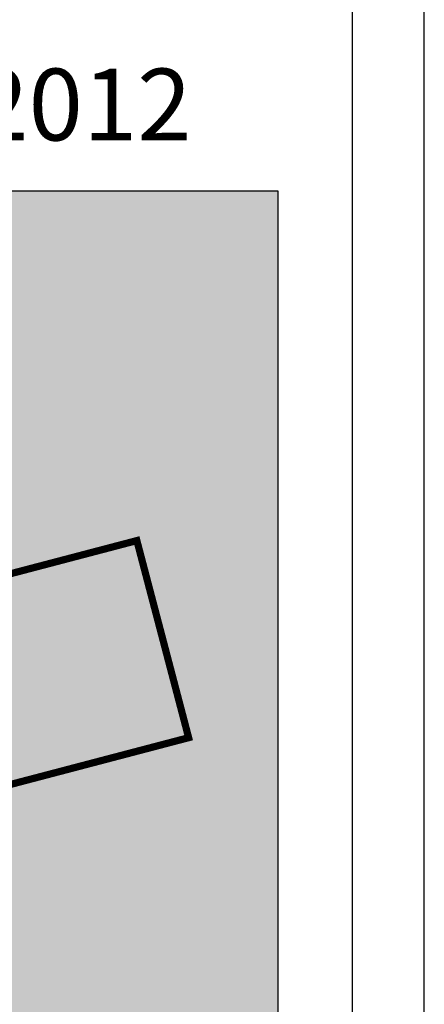
# Model space of a CAD drawing. Units: millimetres. Extents: x 0 to 1326, y -965 to 0.
# Drawn here: x 1269 to 1326, y -884 to -747 of the extents above; entities that cross this region are included whole.
import ezdxf

# ---------------------------------------------------------------- set-up
doc = ezdxf.new("R2010")
doc.units = ezdxf.units.MM
doc.header["$LTSCALE"] = 5
doc.header["$MEASUREMENT"] = 0
doc.layers.add('Border', color=7, linetype='Continuous')
doc.layers.add('Text2', color=7, linetype='Continuous')
doc.styles.add('RomanS', font='romans.shx')

# ---------------------------------------------------------------- blocks, each defined once
blk = doc.blocks.new('roof')
blk.add_hatch(color=7).paths.add_polyline_path([(1121.365786058571, -931.9487116306263), (1306.365786058571, -931.9487116306263), (1306.365786058571, -756.9487116306263), (1121.365786058571, -756.9487116306263)])
h = blk.add_hatch(color=41)
h.paths.add_polyline_path([(1293.8800496479, -833.168376247572), (1286.662410690586, -805.6844488303041), (1155.748536653266, -840.0641451145741), (1162.96617561058, -867.5480725318419)])
h.paths.add_polyline_path([(1264.643184427792, -834.5297139786874, -0.1513065959754816), (1261.791800034063, -833.4507944415343, -0.1281474120597886), (1259.18557717934, -830.0495309690866, -0.1200076639349683), (1258.376928519531, -825.0400357744668, -0.3708389513693786), (1264.141801119151, -819.3172939551562, -0.03017719543564497), (1267.11619765119, -819.2841003618248, -0.178735346889472), (1270.680127302677, -822.1496123202978, -0.07828061894475422), (1272.120902803423, -825.7192381685845), (1272.245261621769, -826.2566974161525), (1263.519991294177, -828.6319087905049, 0.05506184204144794), (1263.610449192142, -828.9629279046499, 0.06080717585299966), (1264.346147452813, -830.3152810350896, 0.2978703253053698), (1266.272384770624, -831.0670383490988, 0.3489917929809482), (1268.210029909317, -828.730456993962), (1272.342748756494, -828.9363000550343, -0.2576944413277918), (1268.878294281351, -833.7193455752774, -0.1258885347642623)], flags=16)
h.paths.add_polyline_path([(1258.80815657874, -836.2458128382839), (1254.271309223162, -837.4372483169134), (1250.5613830648, -823.3102821631803), (1255.098230420378, -822.118846684551)], flags=16)
h.paths.add_polyline_path([(1262.762130055368, -825.6875183142195, -0.06211988754915719), (1262.592226978563, -824.7403413757222, -0.1851348236859388), (1263.336438951116, -822.9307256541003, -0.14290677954843), (1264.760013838824, -822.3797572192652, -0.2592142704092314), (1266.304756655928, -823.0068125410023, -0.0731717001243926), (1266.990305803409, -824.4228923789306), (1267.034975532538, -824.5648906776469)], flags=0)
h.paths.add_polyline_path([(1248.620365492071, -838.9849792099046), (1244.142438948169, -840.1609413124296), (1240.432512789808, -826.0339751586966), (1244.91043933371, -824.8580130561716), (1245.436044409574, -826.8594558881871, -0.3437997011043397), (1249.472142304753, -823.4663387602136), (1250.530702710472, -827.4972133342444, 0.3776297003028318), (1246.272723224344, -830.0454312400573)], flags=16)
h.paths.add_polyline_path([(1254.745607955458, -821.0159346760186), (1250.267680492498, -822.1918970199004), (1249.494779283215, -819.248779351881), (1253.972706746174, -818.0728170079992)], flags=16)
edge = h.paths.add_edge_path(flags=16)
edge.add_line((1203.398849933779, -851.1068428340724), (1198.979842363437, -852.2673320432065))
edge.add_line((1198.979842363437, -852.2673320432066), (1198.486225044548, -850.3876948592908))
edge.add_spline(control_points=[(1198.486225044548, -850.3876948592908), (1198.515578531156, -851.3252979349338), (1196.816988007789, -853.04287021654), (1194.117767776439, -854.0177365013478), (1191.210214734607, -853.1204447470527), (1189.465503116979, -850.6598013925702), (1188.366170553192, -847.6518770206233), (1187.712915742083, -844.7224062993747), (1187.829048977651, -842.1640267669715), (1188.757838292911, -840.1077644411844), (1190.612988520055, -838.8175665214555), (1192.697121078208, -838.387661621196), (1194.388650816943, -838.8271079931483), (1195.29169788972, -839.2749165000066), (1195.632794087435, -839.5221625461206)], knot_values=[0, 0, 0, 0, 0.01064440968739025, 0.02289764504503443, 0.0319361726571956, 0.04279942561878003, 0.05566487944658801, 0.06838320954188648, 0.07653752416065, 0.0843623408385637, 0.09303688919952514, 0.1011515035653655, 0.1077099105853241, 0.1124902765311949, 0.1124902765311949, 0.1124902765311949, 0.1124902765311949], degree=3, periodic=0)
edge.add_line((1195.632794087435, -839.5221625461206), (1194.20331242349, -834.0788630781742))
edge.add_line((1194.20331242349, -834.0788630781742), (1198.622319993832, -832.9183738690401))
edge.add_line((1198.622319993832, -832.9183738690399), (1203.398849933779, -851.1068428340723))
h.paths.add_polyline_path([(1196.151191644238, -849.7072331093891, -0.2035986534948101), (1194.98905065204, -849.6381695150105, -0.1589313250602909), (1193.743259736971, -848.4180532177859, -0.04916875115072484), (1192.945490142916, -846.4341006565113, -0.09393471467700167), (1192.62103073215, -843.0908787687586, -0.3535467194331214), (1194.073325556203, -841.593858962013, -0.2602707606164417), (1196.406509817192, -842.4683818131167), (1197.763840496157, -847.7092660592199, -0.2353798672261018), (1197.600537391728, -848.4925939766747, -0.2066623745114233)], flags=0)
h.paths.add_polyline_path([(1172.900836272203, -859.2132886750449), (1168.294979604719, -860.4228469019433), (1163.930689455922, -843.8041389855694), (1168.536546123406, -842.5945807586709)], flags=16)
edge = h.paths.add_edge_path(flags=16)
edge.add_line((1232.060453544998, -832.7629597636294), (1229.698109033797, -833.3833423427193))
edge.add_line((1229.698109033797, -833.3833423427191), (1228.894291758452, -830.322499900617))
edge.add_line((1228.894291758453, -830.3224999006168), (1231.256086905995, -829.7022615916121))
edge.add_line((1231.256086905995, -829.7022615916121), (1230.451720156352, -826.6415629986025))
edge.add_line((1230.451720156352, -826.6415629986025), (1234.367736367021, -823.5657450924841))
edge.add_line((1234.367736367021, -823.5657450924841), (1235.690269985602, -828.5377870951788))
edge.add_line((1235.690269985602, -828.5377870951788), (1238.969628320348, -827.6765846872222))
edge.add_line((1238.969628320348, -827.6765846872222), (1239.773445595692, -830.7374271293243))
edge.add_line((1239.773445595692, -830.7374271293245), (1236.503760193009, -831.5960892987546))
edge.add_line((1236.503760193009, -831.5960892987546), (1237.848370473907, -836.651128127224))
edge.add_arc((1239.488274906614, -836.301984173203), 1.676659789295247, 192.0191030686377, 270.3415158814994)
edge.add_arc((1239.393021192817, -834.1396898489761), 3.840366784976281, 271.5704212079795, 303.9844090227815)
edge.add_line((1241.539660607739, -837.3240824543957), (1242.385152872368, -840.5436183954923))
edge.add_arc((1236.447961321356, -829.4076716171091), 12.61980800822219, 278.4419774405789, 298.06455477560917, ccw=False)
edge.add_arc((1237.672618195367, -837.6591948924242), 4.277900503212894, 213.7219304806058, 278.4419774405784, ccw=False)
edge.add_arc((1236.406117587605, -838.5433330618002), 2.73384885460818, 195.269935293106, 213.0458014692784, ccw=False)
edge.add_line((1233.768785223882, -839.2633383139332), (1232.060453544998, -832.7629597636292))
edge = h.paths.add_edge_path(flags=16)
edge.add_arc((1181.141099721212, -845.2812638178475), 4.331370721690015, 15.13282774205775, 46.288475485054)
edge.add_arc((1182.487592534461, -843.8728068640155), 2.382834376909712, 46.28847548505381, 76.8914824310599)
edge.add_arc((1181.981342758427, -846.0468215908313), 4.615014671632141, 76.89148243105971, 116.8813715593643)
edge.add_arc((1182.654450660591, -847.3746595516484), 6.103714741539874, 116.8813715593643, 150.2447010338494)
edge.add_line((1177.355492894109, -844.3454054792533), (1176.936965048927, -845.0775201592085))
edge.add_line((1176.936965048927, -845.0775201592085), (1176.446401380233, -843.2095109191149))
edge.add_line((1176.446401380233, -843.2095109191148), (1171.968473917273, -844.3854732629965))
edge.add_line((1171.968473917273, -844.3854732629966), (1175.678400075635, -858.5124394167295))
edge.add_line((1175.678400075635, -858.5124394167294), (1180.156327538595, -857.3364770728477))
edge.add_line((1180.156327538594, -857.3364770728477), (1177.672499703003, -847.8783503427474))
edge.add_line((1177.672499703003, -847.8783503427474), (1177.813410043402, -847.6193957820631))
edge.add_arc((1182.0130722039, -849.9046454530093), 4.781163908598716, 124.05393246775779, 151.4471409951018, ccw=False)
edge.add_arc((1179.890081544522, -846.7635642196994), 0.9899265572766606, 66.19696343401341, 124.05393246775861, ccw=False)
edge.add_arc((1179.591577522799, -847.440266302128), 1.729541564795695, 28.643890589481316, 66.19696343401381, ccw=False)
edge.add_arc((1178.995297833706, -847.7659613422841), 2.408972743656074, 16.3147151016949, 28.643890589481202, ccw=False)
edge.add_line((1181.307268899582, -847.0892490915971), (1183.75045385511, -856.3926124742502))
edge.add_line((1183.75045385511, -856.3926124742502), (1188.22838131807, -855.2166501303685))
edge.add_line((1188.22838131807, -855.2166501303685), (1185.322272435053, -844.1505264187377))
edge = h.paths.add_edge_path(flags=16)
edge.add_line((1283.400615890171, -817.7764822775539), (1279.987818421869, -819.9174128105676))
edge.add_arc((1276.779201450597, -821.9030130281687), 3.773305062206419, 31.75061705343994, 46.80247292936363)
edge.add_arc((1278.342533487538, -820.2380895012645), 1.489453620417529, 46.8024729293633, 109.0697647591737)
edge.add_arc((1279.154551736058, -822.5870664493855), 3.974824083494084, 109.0697647591731, 125.2353471828675)
edge.add_arc((1277.283167950767, -819.9376823364332), 0.7311666648053129, 125.2353471828645, 180.8705544754572)
edge.add_arc((1277.62255549977, -819.9325252709309), 1.070593392897941, 180.8705544754571, 245.9079691198756)
edge.add_arc((1277.915714647304, -819.2769151622724), 1.78876252364458, 245.907969119875, 265.71552054286)
edge.add_line((1277.782078699838, -821.0606788236189), (1281.230015673058, -821.0190737097678))
edge.add_arc((1281.284326237077, -825.5199483470979), 4.501202299200334, 46.4893950787536, 90.69133564831662, ccw=False)
edge.add_arc((1280.833571286338, -825.3006806466126), 4.676996148960657, 15.90635289579302, 40.624965438995275, ccw=False)
edge.add_arc((1280.104278467375, -825.5476258144215), 5.446174163642573, -21.232560869040185, 16.302086231921123, ccw=False)
edge.add_arc((1283.519631638087, -827.0757420573348), 1.719500938451076, 315.66201680658503, 345.0276021068462, ccw=False)
edge.add_arc((1278.442010640958, -822.1141233425415), 8.818789301482889, 271.0394719077625, 315.66201680658526, ccw=False)
edge.add_arc((1278.470853802688, -823.703786427752), 7.228864569786341, 249.6655479293721, 271.0394719077621, ccw=False)
edge.add_arc((1277.141068884977, -827.2920297721573), 3.402140353692165, 230.8516340359268, 249.6655479293721, ccw=False)
edge.add_arc((1278.190127284576, -826.0033877980504), 5.063802672937264, 209.4360949197314, 230.8516340359267, ccw=False)
edge.add_line((1273.780039351815, -828.4920062773999), (1277.355076177095, -826.3671657106343))
edge.add_arc((1278.7466225062, -826.0017274367162), 1.438730801119071, 194.7143653228902, 237.4937671787747)
edge.add_arc((1279.210185413699, -825.2742540746874), 2.30134778545867, 237.4937671787752, 277.9372489481598)
edge.add_arc((1279.237437118319, -825.4697130565366), 2.1039981743869, 277.9372489481597, 321.7920590325351)
edge.add_arc((1279.937539324611, -826.1839609052513), 1.119469406960556, 328.3684322491895, 438.0323711464886)
edge.add_line((1280.169671404667, -825.0888232652583), (1278.849160023487, -825.0556179082575))
edge.add_line((1278.849160023487, -825.0556179082575), (1276.276786689947, -824.9958114264552))
edge.add_arc((1276.267454754894, -820.5890000825525), 4.406821224619899, 227.7619536225264, 270.12133028902133, ccw=False)
edge.add_arc((1277.447610685372, -820.551568888455), 5.296271216384882, 199.3237014506522, 218.5421992990987, ccw=False)
edge.add_arc((1276.935109377739, -820.6858713069273), 4.768393353109206, 155.1617956137216, 199.8386160204719, ccw=False)
edge.add_arc((1275.774206709178, -820.0541429265863), 3.450577942019699, 125.47267980973831, 156.5840729203222, ccw=False)
edge.add_arc((1278.937768217601, -824.4937688935827), 8.90203647569678, 109.0591475934788, 125.47267980973851, ccw=False)
edge.add_arc((1279.342025659716, -825.1987840713111), 9.701600882831366, 89.21773669544382, 109.9561483088244, ccw=False)
edge.add_arc((1279.202799599987, -822.458975309321), 6.966187609997151, 69.79986923507732, 87.7649202554939, ccw=False)
edge.add_arc((1279.754365139667, -819.5057924198188), 4.035549293924493, 25.373618163037918, 62.652720385882105, ccw=False)
edge = h.paths.add_edge_path(flags=16)
edge.add_line((1228.550172483037, -832.4678098844042), (1225.137375014736, -834.608740417418))
edge.add_arc((1221.928758043464, -836.5943406350191), 3.773305062206419, 31.75061705343994, 46.80247292936363)
edge.add_arc((1223.492090080404, -834.9294171081149), 1.489453620417529, 46.8024729293633, 109.0697647591737)
edge.add_arc((1224.304108328924, -837.2783940562358), 3.974824083494084, 109.0697647591731, 125.2353471828675)
edge.add_arc((1222.432724543633, -834.6290099432838), 0.7311666648053129, 125.2353471828645, 180.8705544754572)
edge.add_arc((1222.772112092637, -834.623852877781), 1.070593392897941, 180.8705544754571, 245.9079691198756)
edge.add_arc((1223.06527124017, -833.9682427691225), 1.78876252364458, 245.907969119875, 265.71552054286)
edge.add_line((1222.931635292704, -835.752006430469), (1226.379572265925, -835.7104013166177))
edge.add_arc((1226.433882829944, -840.211275953948), 4.501202299200334, 46.4893950787536, 90.69133564831662, ccw=False)
edge.add_arc((1225.983127879205, -839.9920082534628), 4.676996148960657, 15.90635289579302, 40.624965438995275, ccw=False)
edge.add_arc((1225.253835060241, -840.2389534212716), 5.446174163642573, -21.232560869040185, 16.302086231921123, ccw=False)
edge.add_arc((1228.669188230954, -841.7670696641852), 1.719500938451076, 315.66201680658503, 345.0276021068462, ccw=False)
edge.add_arc((1223.591567233824, -836.8054509493916), 8.818789301482889, 271.0394719077625, 315.66201680658526, ccw=False)
edge.add_arc((1223.620410395555, -838.3951140346023), 7.228864569786341, 249.6655479293721, 271.0394719077621, ccw=False)
edge.add_arc((1222.290625477843, -841.9833573790075), 3.402140353692165, 230.8516340359268, 249.6655479293721, ccw=False)
edge.add_arc((1223.339683877442, -840.6947154049006), 5.063802672937264, 209.4360949197314, 230.8516340359267, ccw=False)
edge.add_line((1218.929595944682, -843.1833338842501), (1222.504632769962, -841.0584933174844))
edge.add_arc((1223.896179099066, -840.6930550435666), 1.438730801119071, 194.7143653228902, 237.4937671787747)
edge.add_arc((1224.359742006566, -839.9655816815379), 2.30134778545867, 237.4937671787752, 277.9372489481598)
edge.add_arc((1224.386993711185, -840.1610406633868), 2.1039981743869, 277.9372489481597, 321.7920590325351)
edge.add_arc((1225.087095917478, -840.8752885121016), 1.119469406960556, 328.3684322491895, 438.0323711464886)
edge.add_line((1225.319227997533, -839.7801508721085), (1223.998716616353, -839.7469455151077))
edge.add_line((1223.998716616353, -839.7469455151079), (1221.426343282813, -839.6871390333056))
edge.add_arc((1221.41701134776, -835.2803276894026), 4.406821224619899, 227.7619536225264, 270.12133028902133, ccw=False)
edge.add_arc((1222.597167278238, -835.2428964953053), 5.296271216384882, 199.3237014506522, 218.5421992990987, ccw=False)
edge.add_arc((1222.084665970606, -835.3771989137774), 4.768393353109206, 155.1617956137216, 199.8386160204719, ccw=False)
edge.add_arc((1220.923763302045, -834.7454705334367), 3.450577942019699, 125.47267980973831, 156.5840729203222, ccw=False)
edge.add_arc((1224.087324810467, -839.185096500433), 8.90203647569678, 109.0591475934788, 125.47267980973851, ccw=False)
edge.add_arc((1224.491582252582, -839.8901116781614), 9.701600882831366, 89.21773669544382, 109.9561483088244, ccw=False)
edge.add_arc((1224.352356192854, -837.1503029161713), 6.966187609997151, 69.79986923507732, 87.7649202554939, ccw=False)
edge.add_arc((1224.903921732533, -834.1971200266692), 4.035549293924493, 25.373618163037918, 62.652720385882105, ccw=False)
edge = h.paths.add_edge_path(flags=16)
edge.add_arc((1212.612200224788, -843.4067809950493), 3.624235248091102, 200.4032343845765, 210.8321082542534)
edge.add_arc((1210.364492936584, -843.9540087798864), 1.569678978330188, 236.589201974735, 318.5838222108327)
edge.add_line((1211.541633368498, -844.9923885266879), (1212.52221652757, -843.8766004032816))
edge.add_line((1212.52221652757, -843.8766004032815), (1209.953566783033, -834.0954817359798))
edge.add_line((1209.953566783034, -834.0954817359798), (1214.490414138612, -832.9040462573505))
edge.add_line((1214.490414138612, -832.9040462573505), (1218.215798274722, -847.0898745876186))
edge.add_line((1218.215798274722, -847.0898745876186), (1213.678950919144, -848.281310066248))
edge.add_line((1213.678950919144, -848.2813100662478), (1213.283702509362, -846.7762502162784))
edge.add_arc((1208.008750619012, -843.874389607862), 6.020457826127794, 282.49738283436244, 331.18389385989974, ccw=False)
edge.add_arc((1208.401862789272, -846.7159636354163), 3.16958137915408, 226.3620768879594, 286.678719463052, ccw=False)
edge.add_arc((1209.451021372148, -845.6156977446973), 4.689883573555448, 194.7143653228902, 226.3620768879599, ccw=False)
edge.add_line((1204.914946753023, -846.806930292623), (1204.667768590738, -845.8657046769404))
edge.add_line((1204.667768590738, -845.8657046769404), (1202.148110478208, -836.2711404308379))
edge.add_line((1202.148110478208, -836.2711404308379), (1206.684957833786, -835.0797049522087))
edge.add_line((1206.684957833786, -835.0797049522087), (1209.204615946317, -844.674269198311))
edge.add_line((1209.204615946316, -844.674269198311), (1209.215341121003, -844.6702798524042))
h = blk.add_hatch(color=7)
edge = h.paths.add_edge_path()
edge.add_line((1283.400615890171, -817.7764822775539), (1279.98781842187, -819.9174128105676))
edge.add_arc((1276.779201450598, -821.9030130281699), 3.773305062207018, 31.75061705345137, 46.8024729293742)
edge.add_arc((1278.342533487538, -820.2380895012645), 1.489453620417429, 46.80247292936569, 109.0697647591782)
edge.add_arc((1279.154551736058, -822.5870664493855), 3.974824083494093, 109.0697647591748, 125.2353471828691)
edge.add_arc((1277.283167950767, -819.937682336433), 0.7311666648053124, 125.2353471829137, 180.8705544754806)
edge.add_arc((1277.62255549977, -819.9325252709309), 1.070593392897941, 180.8705544754571, 245.9079691198756)
edge.add_arc((1277.915714647304, -819.2769151622724), 1.78876252364458, 245.907969119875, 265.71552054286)
edge.add_line((1277.782078699838, -821.0606788236189), (1281.230015673058, -821.0190737097678))
edge.add_arc((1281.284326237077, -825.5199483470981), 4.501202299200391, 46.489395078752125, 90.69133564831372, ccw=False)
edge.add_arc((1280.833571286338, -825.3006806466126), 4.676996148960763, 15.90635289579302, 40.62496543899459, ccw=False)
edge.add_arc((1280.104278467375, -825.5476258144217), 5.446174163642467, -21.232560869036604, 16.302086231924704, ccw=False)
edge.add_arc((1283.519631638087, -827.0757420573348), 1.719500938451178, 315.6620168065883, 345.0276021068481, ccw=False)
edge.add_arc((1278.442010640958, -822.1141233425412), 8.818789301483369, 271.03947190776444, 315.66201680658696, ccw=False)
edge.add_arc((1278.470853802688, -823.7037864277524), 7.228864569785754, 249.66554792937, 271.03947190776006, ccw=False)
edge.add_arc((1277.141068884977, -827.2920297721573), 3.402140353692233, 230.8516340359256, 249.66554792937052, ccw=False)
edge.add_arc((1278.190127284576, -826.0033877980504), 5.063802672937264, 209.4360949197314, 230.8516340359267, ccw=False)
edge.add_line((1273.780039351815, -828.4920062773999), (1277.355076177095, -826.3671657106343))
edge.add_arc((1278.7466225062, -826.001727436716), 1.438730801118837, 194.7143653229018, 237.493767178796)
edge.add_arc((1279.2101854137, -825.2742540746874), 2.301347785458843, 237.4937671787712, 277.937248948154)
edge.add_arc((1279.237437118319, -825.4697130565366), 2.103998174386886, 277.9372489481628, 321.7920590325376)
edge.add_arc((1279.937539324612, -826.1839609052513), 1.119469406960329, 328.3684322491839, 438.0323711465121)
edge.add_line((1280.169671404667, -825.0888232652583), (1278.849160023487, -825.0556179082575))
edge.add_line((1278.849160023487, -825.0556179082575), (1276.276786689947, -824.9958114264552))
edge.add_arc((1276.267454754894, -820.5890000825527), 4.406821224619631, 227.7619536225239, 270.1213302890189, ccw=False)
edge.add_arc((1277.447610685372, -820.5515688884543), 5.296271216384945, 199.3237014506597, 218.5421992991066, ccw=False)
edge.add_arc((1276.935109377739, -820.6858713069275), 4.768393353109414, 155.1617956137189, 199.8386160204682, ccw=False)
edge.add_arc((1275.774206709179, -820.0541429265863), 3.450577942019976, 125.47267980974371, 156.5840729203258, ccw=False)
edge.add_arc((1278.9377682176, -824.493768893582), 8.902036475695942, 109.0591475934792, 125.47267980973899, ccw=False)
edge.add_arc((1279.342025659715, -825.1987840713111), 9.701600882831345, 89.21773669544251, 109.95614830882309, ccw=False)
edge.add_arc((1279.202799599988, -822.4589753093217), 6.966187609997834, 69.79986923508011, 87.76492025549658, ccw=False)
edge.add_arc((1279.754365139667, -819.5057924198184), 4.035549293924086, 25.373618163034507, 62.65272038588142, ccw=False)
h = blk.add_hatch(color=7)
h.paths.add_polyline_path([(1168.536546123406, -842.5945807586709), (1163.930689455922, -843.8041389855694), (1168.294979604719, -860.4228469019433), (1172.900836272203, -859.2132886750449)])
h.paths.add_polyline_path([(1206.684957833786, -835.0797049522087), (1202.148110478208, -836.2711404308379), (1204.667768590738, -845.8657046769404), (1204.914946753023, -846.806930292623, 0.1389736624191223), (1206.214538768884, -849.0098380323511, 0.269430551060924), (1209.311547700529, -849.7521980600468, 0.2156893713412283), (1213.283702509362, -846.7762502162784), (1213.678950919144, -848.2813100662478), (1218.215798274722, -847.0898745876186), (1214.490414138612, -832.9040462573505), (1209.953566783034, -834.0954817359798), (1212.52221652757, -843.8766004032815), (1211.543558637304, -844.9902018933551, -0.3743868874153963), (1209.500167938698, -845.2642890525905, -0.04553598081658441), (1209.215341121003, -844.6702798524043), (1209.204615946316, -844.674269198311)])
h.paths.add_polyline_path([(1238.969628320348, -827.6765846872222), (1235.690269985602, -828.5377870951788), (1234.367736367021, -823.5657450924841), (1230.451720156352, -826.6415629986025), (1231.256086905995, -829.7022615916121), (1228.894291758453, -830.3224999006168), (1229.698109033797, -833.3833423427191), (1232.060453544998, -832.7629597636294), (1233.762052441784, -839.2382064779688, 0.0883333354325805), (1234.164889675849, -840.1079238175499, 0.2844955341377267), (1238.30064724681, -841.8907445170811, 0.08582947885777711), (1242.385152872368, -840.5436183954923), (1241.539660607739, -837.3240824543957, -0.1381607479951122), (1239.562063812684, -837.977019470258, -0.3522877190560048), (1237.867956625572, -836.7329792046844), (1236.503760193009, -831.5960892987546), (1239.773445595692, -830.7374271293245)])
h.paths.add_polyline_path([(1246.272723224344, -830.0454312400573, -0.3776297003028315), (1250.530702710472, -827.4972133342444), (1249.472142304753, -823.4663387602136, 0.3437997011043393), (1245.436044409574, -826.8594558881871), (1244.91043933371, -824.8580130561716), (1240.432512789808, -826.0339751586966), (1244.142438948169, -840.1609413124296), (1248.620365492071, -838.9849792099046)])
h.paths.add_polyline_path([(1255.098230420378, -822.118846684551), (1250.5613830648, -823.3102821631803), (1254.271309223162, -837.4372483169134), (1258.80815657874, -836.2458128382839)])
h.paths.add_polyline_path([(1253.972706746174, -818.0728170079992), (1249.494779283215, -819.248779351881), (1250.267680492498, -822.1918970199004), (1254.745607955458, -821.0159346760186)])
h.paths.add_polyline_path([(1267.72414691981, -819.5219529777262, 0.09887256509365443), (1266.598995612865, -819.2640828164901, 0.0249269279251537), (1264.141801119151, -819.3172939551562, 0.3708389513693792), (1258.376928519531, -825.0400357744668, 0.1200076639349672), (1259.18557717934, -830.0495309690866, 0.1281474120597904), (1261.791800034063, -833.4507944415343, 0.1513065959754874), (1264.643184427792, -834.5297139786876, 0.1258885347642597), (1268.878294281351, -833.7193455752774, 0.2576944413277896), (1272.342748756494, -828.9363000550343), (1268.210029909317, -828.730456993962, -0.3489917929809428), (1266.272384770624, -831.0670383490988, -0.297870325305375), (1264.346147452813, -830.3152810350896, -0.06080717585299925), (1263.610449192142, -828.9629279046499, -0.05506184204145017), (1263.519991294177, -828.6319087905049), (1272.245261621769, -826.2566974161525), (1272.120902803424, -825.719238168585, 0.0782806189447616), (1270.680127302677, -822.1496123202978, 0.1533169031498859)])
h.paths.add_polyline_path([(1264.76001383883, -822.3797572192645, -0.1563295785794727), (1265.788871616835, -822.5760182768593, -0.1236951830886984), (1266.421713688113, -823.1864575383652, -0.06320826275273922), (1266.990305803409, -824.4228923789306), (1267.034975532538, -824.5648906776469), (1262.762130055368, -825.6875183142195, -0.06211988754919347), (1262.592226978564, -824.7403413757215, -0.185134823685952), (1263.336438951117, -822.9307256540999, -0.1429067795488631)], flags=16)
blk.add_lwpolyline([(1121.365786058571, -931.9487116306263), (1306.365786058571, -931.9487116306263), (1306.365786058571, -756.9487116306263), (1121.365786058571, -756.9487116306263)], close=True)
at = {"const_width": 1}
blk.add_lwpolyline([(1162.96617561058, -867.5480725318419), (1293.8800496479, -833.168376247572), (1286.662410690586, -805.6844488303041), (1155.748536653266, -840.0641451145741)], close=True, dxfattribs=at)
at = {"layer": 'Text2', "insert": (1137.721651992093, -739.8844376399281), "char_height": 10, "width": 171.445197910949, "attachment_point": 1, "style": 'RomanS'}
blk.add_mtext('{\\fArial|b0|i0|c0|p34;COPYRIGHT DETAIL 2012}', dxfattribs=at)

msp = doc.modelspace()

# ---------------------------------------------------------------- linework, layer by layer
at = {"layer": 'Border'}
msp.add_lwpolyline([(10, -955), (1315.5, -955), (1315.5, -10), (10, -10)], close=True, dxfattribs=at)
at = {"layer": 'Defpoints'}
msp.add_lwpolyline([(0, -965), (1325.5, -965), (1325.5, 0), (0, 0)], close=True, dxfattribs=at)

# ---------------------------------------------------------------- block references
msp.add_blockref('roof', (-1.230982625374963, -13.50567771431452))

doc.saveas('drawing.dxf')
